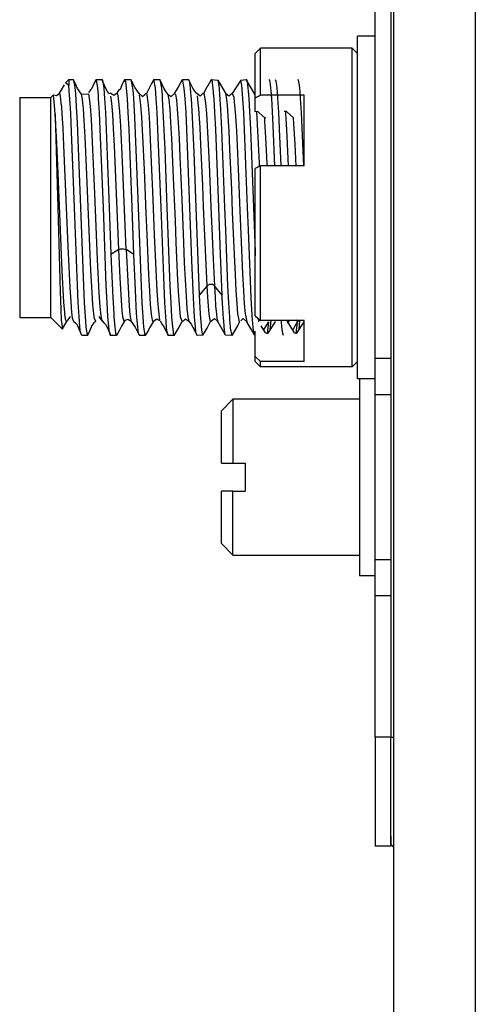
# Model space of a CAD drawing. Units: millimetres. Extents: x 618 to 1482, y 17 to 575.
# Drawn here: x 919 to 928, y 123 to 142 of the extents above; entities that cross this region are included whole.
import ezdxf

# ---------------------------------------------------------------- set-up
doc = ezdxf.new("R2010")
doc.units = ezdxf.units.MM

# ---------------------------------------------------------------- blocks, each defined once
blk = doc.blocks.new('J12__58', base_point=(1222.79, 180.5))
at = {"color": 7, "linetype": 'Continuous'}
for p, q in [((1223.907, 186.677), (1223.988, 186.758)), ((1223.988, 186.615), (1223.907, 186.677)), ((1223.988, 186.758), (1224.099, 186.758)), ((1223.988, 186.758), (1223.988, 186.615)), ((1224.14, 186.686), (1224.099, 186.758)), ((1224.099, 186.758), (1224.131, 186.624)), ((1224.202, 186.54), (1224.14, 186.686)), ((1224.659, 186.758), (1224.594, 186.636)), ((1224.659, 186.758), (1224.639, 186.704)), ((1224.659, 186.758), (1224.804, 186.758)), ((1224.68, 186.706), (1224.659, 186.758)), ((1224.7, 186.552), (1224.68, 186.706)), ((1224.825, 186.704), (1224.804, 186.758)), ((1224.804, 186.758), (1224.825, 186.704)), ((1224.908, 186.523), (1224.825, 186.704)), ((1224.825, 186.704), (1224.845, 186.548)), ((1225.3, 186.636), (1225.365, 186.758)), ((1225.365, 186.758), (1225.344, 186.704)), ((1225.365, 186.758), (1225.51, 186.758)), ((1225.385, 186.706), (1225.365, 186.758)), ((1225.406, 186.552), (1225.385, 186.706)), ((1225.613, 186.555), (1225.51, 186.758)), ((1225.51, 186.758), (1225.551, 186.55)), ((1226.071, 186.758), (1226.016, 186.663)), ((1226.071, 186.758), (1226.216, 186.758)), ((1226.112, 186.552), (1226.071, 186.758)), ((1226.318, 186.552), (1226.216, 186.758)), ((1226.216, 186.758), (1226.257, 186.547)), ((1226.71, 186.645), (1226.776, 186.758)), ((1226.776, 186.758), (1226.921, 186.758)), ((1226.817, 186.552), (1226.776, 186.758)), ((1227.024, 186.552), (1226.921, 186.758)), ((1226.921, 186.758), (1226.942, 186.703)), ((1226.942, 186.703), (1226.946, 186.681)), ((1226.946, 186.681), (1226.962, 186.545)), ((1227.396, 186.614), (1227.482, 186.758)), ((1227.482, 186.758), (1227.637, 186.743)), ((1227.502, 186.706), (1227.482, 186.758)), ((1227.507, 186.681), (1227.502, 186.706)), ((1227.523, 186.552), (1227.507, 186.681)), ((1227.637, 186.743), (1227.749, 186.545)), ((1227.637, 186.743), (1227.647, 186.704)), ((1227.647, 186.704), (1227.654, 186.662)), ((1228.198, 186.743), (1227.989, 186.421)), ((1228.198, 186.743), (1228.332, 186.758)), ((1228.208, 186.706), (1228.198, 186.743)), ((1228.215, 186.663), (1228.208, 186.706)), ((1228.435, 186.578), (1228.332, 186.758)), ((1228.332, 186.758), (1228.346, 186.734)), ((1228.346, 186.734), (1228.352, 186.706)), ((1228.352, 186.706), (1228.363, 186.642)), ((1228.907, 186.734), (1228.893, 186.758)), ((1228.913, 186.706), (1228.907, 186.734)), ((1228.923, 186.642), (1228.913, 186.706)), ((1229.037, 186.758), (1229.054, 186.723)), ((1229.054, 186.723), (1229.071, 186.619)), ((1229.619, 186.706), (1229.598, 186.758)), ((1229.632, 186.619), (1229.619, 186.706)), ((1223.763, 186.424), (1223.89, 186.632)), ((1224.002, 186.473), (1223.988, 186.615)), ((1224.01, 186.377), (1224.002, 186.473)), ((1224.131, 186.624), (1224.145, 186.494)), ((1224.145, 186.494), (1224.152, 186.41)), ((1224.305, 186.401), (1224.202, 186.54)), ((1224.528, 186.514), (1224.473, 186.44)), ((1224.556, 186.537), (1224.528, 186.514)), ((1224.594, 186.636), (1224.556, 186.537)), ((1224.715, 186.377), (1224.7, 186.552)), ((1224.845, 186.548), (1224.866, 186.294)), ((1224.972, 186.413), (1224.908, 186.523)), ((1225.173, 186.424), (1225.223, 186.504)), ((1225.223, 186.504), (1225.261, 186.537)), ((1225.261, 186.537), (1225.3, 186.636)), ((1225.421, 186.378), (1225.406, 186.552)), ((1225.551, 186.55), (1225.563, 186.417)), ((1225.711, 186.415), (1225.613, 186.555)), ((1225.968, 186.562), (1225.888, 186.415)), ((1226.016, 186.663), (1225.968, 186.562)), ((1226.123, 186.417), (1226.112, 186.552)), ((1226.257, 186.547), (1226.271, 186.38)), ((1226.374, 186.458), (1226.318, 186.552)), ((1226.424, 186.393), (1226.374, 186.458)), ((1226.579, 186.421), (1226.673, 186.57)), ((1226.673, 186.57), (1226.71, 186.645)), ((1226.832, 186.38), (1226.817, 186.552)), ((1226.962, 186.545), (1226.979, 186.34)), ((1227.071, 186.472), (1227.024, 186.552)), ((1227.116, 186.423), (1227.071, 186.472)), ((1227.293, 186.423), (1227.379, 186.579)), ((1227.379, 186.579), (1227.396, 186.614)), ((1227.54, 186.34), (1227.523, 186.552)), ((1227.654, 186.662), (1227.668, 186.546)), ((1227.668, 186.546), (1227.671, 186.514)), ((1227.671, 186.514), (1227.705, 186.026)), ((1227.749, 186.545), (1227.829, 186.412)), ((1228.228, 186.552), (1228.215, 186.663)), ((1228.232, 186.514), (1228.228, 186.552)), ((1228.269, 185.957), (1228.232, 186.514)), ((1228.363, 186.642), (1228.373, 186.551)), ((1228.373, 186.551), (1228.379, 186.482)), ((1228.379, 186.482), (1228.394, 186.298)), ((1228.538, 186.404), (1228.435, 186.578)), ((1228.934, 186.552), (1228.923, 186.642)), ((1228.94, 186.482), (1228.934, 186.552)), ((1228.954, 186.299), (1228.94, 186.482)), ((1229.071, 186.619), (1229.078, 186.555)), ((1229.078, 186.555), (1229.088, 186.448)), ((1229.088, 186.448), (1229.099, 186.305)), ((1229.639, 186.552), (1229.632, 186.619)), ((1229.649, 186.448), (1229.639, 186.552)), ((1229.66, 186.299), (1229.649, 186.448)), ((1222.79, 186.321), (1223.552, 186.321)), ((1222.79, 186.321), (1222.79, 180.937)), ((1223.619, 186.389), (1223.552, 186.321)), ((1223.552, 182.797), (1223.552, 186.321)), ((1223.619, 186.389), (1223.687, 186.37)), ((1223.644, 186.122), (1223.619, 186.389)), ((1223.687, 186.37), (1223.763, 186.424)), ((1224.016, 186.285), (1224.01, 186.377)), ((1224.038, 185.925), (1224.016, 186.285)), ((1224.152, 186.41), (1224.173, 186.103)), ((1224.305, 186.401), (1224.48, 186.407)), ((1224.721, 186.299), (1224.715, 186.377)), ((1224.742, 185.957), (1224.721, 186.299)), ((1224.866, 186.294), (1224.887, 185.951)), ((1225, 186.423), (1224.972, 186.413)), ((1225.065, 186.385), (1225, 186.423)), ((1225.094, 186.373), (1225.065, 186.385)), ((1225.173, 186.424), (1225.094, 186.373)), ((1225.427, 186.299), (1225.421, 186.378)), ((1225.447, 185.957), (1225.427, 186.299)), ((1225.563, 186.417), (1225.571, 186.297)), ((1225.571, 186.297), (1225.598, 185.841)), ((1225.711, 186.415), (1225.79, 186.342)), ((1225.79, 186.342), (1225.847, 186.391)), ((1225.847, 186.391), (1225.866, 186.407)), ((1225.888, 186.415), (1225.866, 186.407)), ((1226.132, 186.299), (1226.123, 186.417)), ((1226.153, 185.957), (1226.132, 186.299)), ((1226.271, 186.38), (1226.277, 186.294)), ((1226.277, 186.294), (1226.303, 185.841)), ((1226.424, 186.393), (1226.496, 186.345)), ((1226.496, 186.345), (1226.579, 186.421)), ((1226.838, 186.299), (1226.832, 186.38)), ((1226.858, 185.957), (1226.838, 186.299)), ((1226.979, 186.34), (1226.983, 186.293)), ((1226.983, 186.293), (1227.009, 185.841)), ((1227.201, 186.349), (1227.116, 186.423)), ((1227.255, 186.401), (1227.201, 186.349)), ((1227.293, 186.423), (1227.255, 186.401)), ((1227.543, 186.299), (1227.54, 186.34)), ((1227.564, 185.957), (1227.543, 186.299)), ((1227.907, 186.355), (1227.829, 186.412)), ((1227.989, 186.421), (1227.907, 186.355)), ((1228.394, 186.298), (1228.413, 185.974)), ((1228.974, 185.974), (1228.954, 186.299)), ((1229.099, 186.305), (1229.119, 185.965)), ((1229.681, 185.957), (1229.66, 186.299)), ((1223.655, 185.911), (1223.644, 186.122)), ((1224.173, 186.103), (1224.194, 185.7)), ((1224.762, 185.542), (1224.742, 185.957)), ((1224.887, 185.951), (1224.907, 185.534)), ((1225.468, 185.542), (1225.447, 185.957)), ((1226.173, 185.542), (1226.153, 185.957)), ((1226.879, 185.542), (1226.858, 185.957)), ((1227.584, 185.542), (1227.564, 185.957)), ((1227.705, 186.026), (1227.729, 185.534)), ((1228.299, 185.324), (1228.269, 185.957)), ((1228.413, 185.974), (1228.434, 185.542)), ((1228.991, 185.637), (1228.974, 185.974)), ((1229.119, 185.965), (1229.14, 185.551)), ((1229.699, 185.575), (1229.681, 185.957)), ((1223.655, 185.911), (1223.656, 185.891)), ((1223.656, 185.891), (1223.686, 185.035)), ((1224.059, 185.482), (1224.038, 185.925)), ((1225.598, 185.841), (1225.649, 184.641)), ((1226.303, 185.841), (1226.338, 185.058)), ((1227.009, 185.841), (1227.047, 184.986)), ((1224.131, 183.629), (1224.059, 185.482)), ((1224.194, 185.7), (1224.275, 183.629)), ((1224.836, 183.629), (1224.762, 185.542)), ((1224.907, 185.534), (1224.98, 183.629)), ((1225.542, 183.629), (1225.468, 185.542)), ((1226.247, 183.629), (1226.173, 185.542)), ((1226.953, 183.629), (1226.879, 185.542)), ((1227.658, 183.629), (1227.584, 185.542)), ((1227.729, 185.534), (1227.802, 183.629)), ((1228.434, 185.542), (1228.508, 183.629)), ((1229.032, 184.64), (1228.991, 185.637)), ((1229.14, 185.551), (1229.177, 184.649)), ((1229.738, 184.64), (1229.699, 185.575)), ((1228.364, 183.629), (1228.299, 185.324)), ((1223.686, 185.035), (1223.723, 183.629)), ((1226.338, 185.058), (1226.392, 183.629)), ((1227.047, 184.986), (1227.097, 183.629)), ((1225.649, 184.641), (1225.686, 183.629)), ((1223.723, 183.629), (1223.778, 181.572)), ((1224.204, 181.724), (1224.131, 183.629)), ((1224.275, 183.629), (1224.349, 181.716)), ((1224.909, 181.724), (1224.836, 183.629)), ((1224.98, 183.629), (1225.023, 182.477)), ((1225.584, 182.477), (1225.542, 183.629)), ((1225.686, 183.629), (1225.76, 181.705)), ((1226.32, 181.724), (1226.247, 183.629)), ((1226.392, 183.629), (1226.465, 181.716)), ((1227.001, 182.329), (1226.953, 183.629)), ((1227.097, 183.629), (1227.181, 181.487)), ((1227.7, 182.477), (1227.658, 183.629)), ((1227.802, 183.629), (1227.823, 183.076)), ((1228.384, 183.073), (1228.364, 183.629)), ((1228.508, 183.629), (1228.548, 182.543)), ((1227.823, 183.076), (1227.877, 181.71)), ((1228.451, 181.43), (1228.384, 183.073)), ((1223.552, 180.937), (1223.552, 182.797)), ((1225.023, 182.477), (1225.069, 181.416)), ((1225.62, 181.607), (1225.584, 182.477)), ((1227.743, 181.487), (1227.7, 182.477)), ((1228.548, 182.543), (1228.552, 182.445)), ((1227.041, 181.417), (1227.001, 182.329)), ((1224.224, 181.307), (1224.204, 181.724)), ((1224.349, 181.716), (1224.369, 181.301)), ((1224.93, 181.307), (1224.909, 181.724)), ((1225.76, 181.705), (1225.781, 181.292)), ((1226.341, 181.307), (1226.32, 181.724)), ((1226.465, 181.716), (1226.486, 181.301)), ((1227.877, 181.71), (1227.897, 181.297)), ((1223.778, 181.572), (1223.795, 181.134)), ((1225.069, 181.416), (1225.09, 181.034)), ((1225.651, 181.034), (1225.62, 181.607)), ((1227.068, 180.949), (1227.041, 181.417)), ((1227.181, 181.487), (1227.199, 181.171)), ((1227.746, 181.417), (1227.743, 181.487)), ((1227.76, 181.17), (1227.746, 181.417)), ((1228.468, 181.122), (1228.451, 181.43)), ((1223.795, 181.134), (1223.808, 180.877)), ((1224.245, 180.964), (1224.224, 181.307)), ((1224.369, 181.301), (1224.39, 180.959)), ((1224.95, 180.964), (1224.93, 181.307)), ((1225.781, 181.292), (1225.801, 180.952)), ((1226.361, 180.964), (1226.341, 181.307)), ((1226.486, 181.301), (1226.507, 180.949)), ((1227.199, 181.171), (1227.216, 180.909)), ((1227.776, 180.909), (1227.76, 181.17)), ((1227.897, 181.297), (1227.918, 180.956)), ((1222.79, 180.937), (1223.552, 180.937)), ((1223.834, 180.654), (1223.552, 180.937)), ((1224.026, 180.965), (1223.955, 180.854)), ((1224.265, 180.71), (1224.245, 180.964)), ((1224.39, 180.959), (1224.41, 180.706)), ((1224.805, 180.858), (1224.732, 180.965)), ((1224.971, 180.71), (1224.95, 180.964)), ((1225.09, 181.034), (1225.096, 180.954)), ((1225.096, 180.954), (1225.116, 180.705)), ((1225.437, 180.889), (1225.365, 180.862)), ((1225.52, 180.838), (1225.437, 180.889)), ((1225.657, 180.951), (1225.651, 181.034)), ((1225.677, 180.703), (1225.657, 180.951)), ((1225.801, 180.952), (1225.822, 180.703)), ((1226.143, 180.898), (1226.123, 180.885)), ((1226.172, 180.883), (1226.143, 180.898)), ((1226.382, 180.71), (1226.361, 180.964)), ((1226.507, 180.949), (1226.527, 180.706)), ((1226.812, 180.874), (1226.849, 180.905)), ((1226.849, 180.905), (1226.925, 180.849)), ((1227.088, 180.71), (1227.068, 180.949)), ((1227.216, 180.909), (1227.219, 180.863)), ((1227.459, 180.838), (1227.554, 180.91)), ((1227.554, 180.91), (1227.635, 180.839)), ((1227.78, 180.866), (1227.776, 180.909)), ((1227.918, 180.956), (1227.924, 180.87)), ((1228.201, 180.857), (1228.259, 180.914)), ((1228.259, 180.914), (1228.344, 180.835)), ((1228.485, 180.87), (1228.468, 181.122)), ((1228.626, 180.914), (1228.632, 180.833)), ((1223.808, 180.877), (1223.812, 180.821)), ((1223.812, 180.821), (1223.834, 180.654)), ((1223.834, 180.654), (1223.864, 180.7)), ((1223.864, 180.7), (1223.955, 180.854)), ((1224.164, 180.795), (1224.112, 180.835)), ((1224.203, 180.75), (1224.164, 180.795)), ((1224.286, 180.554), (1224.203, 180.75)), ((1224.281, 180.58), (1224.265, 180.71)), ((1224.41, 180.706), (1224.431, 180.552)), ((1224.555, 180.742), (1224.496, 180.607)), ((1224.605, 180.808), (1224.555, 180.742)), ((1224.653, 180.843), (1224.605, 180.808)), ((1224.805, 180.858), (1224.854, 180.797)), ((1224.854, 180.797), (1224.909, 180.75)), ((1224.909, 180.75), (1224.991, 180.554)), ((1224.987, 180.581), (1224.971, 180.71)), ((1225.116, 180.705), (1225.124, 180.634)), ((1225.26, 180.694), (1225.229, 180.631)), ((1225.279, 180.726), (1225.26, 180.694)), ((1225.365, 180.862), (1225.279, 180.726)), ((1225.52, 180.838), (1225.615, 180.698)), ((1225.615, 180.698), (1225.652, 180.622)), ((1225.685, 180.633), (1225.677, 180.703)), ((1225.822, 180.703), (1225.832, 180.612)), ((1225.966, 180.687), (1225.945, 180.644)), ((1225.985, 180.713), (1225.966, 180.687)), ((1226.058, 180.835), (1225.985, 180.713)), ((1226.123, 180.885), (1226.058, 180.835)), ((1226.223, 180.854), (1226.172, 180.883)), ((1226.223, 180.854), (1226.274, 180.769)), ((1226.274, 180.769), (1226.32, 180.703)), ((1226.32, 180.703), (1226.423, 180.5)), ((1226.393, 180.611), (1226.382, 180.71)), ((1226.527, 180.706), (1226.541, 180.591)), ((1226.568, 180.5), (1226.665, 180.664)), ((1226.665, 180.664), (1226.767, 180.838)), ((1226.767, 180.838), (1226.812, 180.874)), ((1226.925, 180.849), (1226.985, 180.774)), ((1226.985, 180.774), (1227.026, 180.705)), ((1227.026, 180.705), (1227.129, 180.5)), ((1227.102, 180.591), (1227.088, 180.71)), ((1227.219, 180.863), (1227.232, 180.707)), ((1227.232, 180.707), (1227.249, 180.573)), ((1227.354, 180.635), (1227.376, 180.676)), ((1227.376, 180.676), (1227.459, 180.838)), ((1227.712, 180.707), (1227.635, 180.839)), ((1227.827, 180.507), (1227.712, 180.707)), ((1227.793, 180.708), (1227.78, 180.866)), ((1227.81, 180.573), (1227.793, 180.708)), ((1227.924, 180.87), (1227.938, 180.706)), ((1227.938, 180.706), (1227.941, 180.68)), ((1227.941, 180.68), (1227.979, 180.5)), ((1228.123, 180.747), (1227.979, 180.5)), ((1228.166, 180.835), (1228.123, 180.747)), ((1228.437, 180.677), (1228.344, 180.835)), ((1228.453, 180.65), (1228.437, 180.677)), ((1228.536, 180.503), (1228.453, 180.65)), ((1228.499, 180.71), (1228.485, 180.87)), ((1228.502, 180.68), (1228.499, 180.71)), ((1228.536, 180.503), (1228.502, 180.68)), ((1228.762, 180.636), (1228.787, 180.681)), ((1228.787, 180.681), (1228.832, 180.758)), ((1228.832, 180.758), (1228.875, 180.833)), ((1229.035, 180.871), (1229.041, 180.85)), ((1229.193, 180.833), (1229.191, 180.865)), ((1229.204, 180.71), (1229.193, 180.833)), ((1229.21, 180.654), (1229.204, 180.71)), ((1229.227, 180.543), (1229.21, 180.654)), ((1229.336, 180.865), (1229.341, 180.798)), ((1229.487, 180.667), (1229.468, 180.634)), ((1229.588, 180.838), (1229.487, 180.667)), ((1229.588, 180.838), (1229.621, 180.865)), ((1224.286, 180.554), (1224.281, 180.58)), ((1224.306, 180.5), (1224.286, 180.554)), ((1224.306, 180.5), (1224.286, 180.554)), ((1224.452, 180.5), (1224.306, 180.5)), ((1224.431, 180.552), (1224.438, 180.524)), ((1224.438, 180.524), (1224.452, 180.5)), ((1224.496, 180.607), (1224.452, 180.5)), ((1224.452, 180.5), (1224.472, 180.554)), ((1224.991, 180.554), (1224.987, 180.581)), ((1224.991, 180.554), (1225.012, 180.5)), ((1225.012, 180.5), (1224.991, 180.554)), ((1225.157, 180.5), (1225.012, 180.5)), ((1225.124, 180.634), (1225.137, 180.552)), ((1225.137, 180.552), (1225.157, 180.5)), ((1225.229, 180.631), (1225.157, 180.5)), ((1225.652, 180.622), (1225.718, 180.5)), ((1225.698, 180.55), (1225.685, 180.633)), ((1225.718, 180.5), (1225.698, 180.55)), ((1225.862, 180.5), (1225.718, 180.5)), ((1225.832, 180.612), (1225.842, 180.551)), ((1225.842, 180.551), (1225.862, 180.5)), ((1225.945, 180.644), (1225.862, 180.5)), ((1226.403, 180.554), (1226.393, 180.611)), ((1226.423, 180.5), (1226.403, 180.554)), ((1226.568, 180.5), (1226.423, 180.5)), ((1226.541, 180.591), (1226.548, 180.552)), ((1226.548, 180.552), (1226.568, 180.5)), ((1227.108, 180.554), (1227.102, 180.591)), ((1227.129, 180.5), (1227.108, 180.554)), ((1227.266, 180.507), (1227.129, 180.5)), ((1227.249, 180.573), (1227.256, 180.539)), ((1227.256, 180.539), (1227.266, 180.507)), ((1227.266, 180.507), (1227.354, 180.635)), ((1227.816, 180.541), (1227.81, 180.573)), ((1227.827, 180.507), (1227.816, 180.541)), ((1227.979, 180.5), (1227.827, 180.507)), ((1229.244, 180.501), (1229.227, 180.543))]:
    blk.add_line(p, q, dxfattribs=at)
at = {"color": 124, "linetype": 'Continuous'}
for p, q in [((1223.786, 186.356), (1223.763, 186.424)), ((1223.808, 186.186), (1223.786, 186.356)), ((1223.818, 186.084), (1223.808, 186.186)), ((1224.327, 186.281), (1224.305, 186.401)), ((1224.337, 186.189), (1224.327, 186.281)), ((1224.345, 186.112), (1224.337, 186.189)), ((1224.501, 186.294), (1224.48, 186.407)), ((1224.521, 186.112), (1224.501, 186.294)), ((1225.044, 186.181), (1225.022, 186.352)), ((1225.195, 186.371), (1225.173, 186.424)), ((1225.216, 186.219), (1225.195, 186.371)), ((1225.238, 185.967), (1225.216, 186.219)), ((1225.732, 186.325), (1225.721, 186.384)), ((1225.754, 186.131), (1225.732, 186.325)), ((1225.888, 186.415), (1225.898, 186.384)), ((1225.898, 186.384), (1225.909, 186.325)), ((1225.909, 186.325), (1225.931, 186.131)), ((1226.446, 186.263), (1226.424, 186.393)), ((1226.467, 186.034), (1226.446, 186.263)), ((1226.579, 186.421), (1226.601, 186.393)), ((1226.601, 186.393), (1226.623, 186.263)), ((1226.623, 186.263), (1226.644, 186.034)), ((1227.159, 186.193), (1227.138, 186.357)), ((1227.171, 186.051), (1227.159, 186.193)), ((1227.293, 186.423), (1227.336, 186.193)), ((1227.336, 186.193), (1227.358, 185.929)), ((1227.848, 186.327), (1227.829, 186.412)), ((1227.863, 186.206), (1227.848, 186.327)), ((1227.87, 186.135), (1227.863, 186.206)), ((1227.989, 186.421), (1228.025, 186.327)), ((1228.025, 186.327), (1228.04, 186.206)), ((1228.04, 186.206), (1228.047, 186.135)), ((1228.554, 186.321), (1228.538, 186.404)), ((1223.83, 185.921), (1223.818, 186.084)), ((1224.349, 186.061), (1224.345, 186.112)), ((1224.37, 185.75), (1224.349, 186.061)), ((1224.545, 185.784), (1224.521, 186.112)), ((1225.052, 186.09), (1225.044, 186.181)), ((1225.066, 185.912), (1225.052, 186.09)), ((1225.26, 185.627), (1225.238, 185.967)), ((1225.775, 185.841), (1225.754, 186.131)), ((1225.931, 186.131), (1225.953, 185.841)), ((1226.489, 185.712), (1226.467, 186.034)), ((1226.644, 186.034), (1226.666, 185.712)), ((1227.181, 185.929), (1227.171, 186.051)), ((1227.891, 185.862), (1227.87, 186.135)), ((1228.047, 186.135), (1228.068, 185.862)), ((1228.648, 184.879), (1228.588, 185.978)), ((1229.297, 185.939), (1229.293, 185.985)), ((1223.687, 185.359), (1223.655, 185.911)), ((1223.852, 185.573), (1223.83, 185.921)), ((1224.392, 185.36), (1224.37, 185.75)), ((1224.575, 185.227), (1224.545, 185.784)), ((1225.087, 185.558), (1225.066, 185.912)), ((1225.818, 185.045), (1225.775, 185.841)), ((1225.953, 185.841), (1225.974, 185.479)), ((1226.511, 185.318), (1226.489, 185.712)), ((1226.666, 185.712), (1226.688, 185.318)), ((1227.202, 185.578), (1227.181, 185.929)), ((1227.358, 185.929), (1227.401, 185.17)), ((1227.913, 185.496), (1227.891, 185.862)), ((1228.068, 185.862), (1228.09, 185.496)), ((1228.775, 185.837), (1228.782, 185.733)), ((1228.782, 185.733), (1228.803, 185.34)), ((1229.313, 185.676), (1229.297, 185.939)), ((1229.481, 185.823), (1229.491, 185.676)), ((1223.873, 185.148), (1223.852, 185.573)), ((1225.109, 185.135), (1225.087, 185.558)), ((1225.303, 184.748), (1225.26, 185.627)), ((1225.974, 185.479), (1226.017, 184.55)), ((1227.224, 185.17), (1227.202, 185.578)), ((1227.934, 185.056), (1227.913, 185.496)), ((1228.09, 185.496), (1228.107, 185.143)), ((1229.33, 185.368), (1229.313, 185.676)), ((1229.491, 185.676), (1229.517, 185.182)), ((1223.719, 184.664), (1223.687, 185.359)), ((1224.435, 184.426), (1224.392, 185.36)), ((1224.63, 183.975), (1224.575, 185.227)), ((1226.554, 184.357), (1226.511, 185.318)), ((1226.688, 185.318), (1226.709, 184.867)), ((1228.803, 185.34), (1228.833, 184.709)), ((1229.364, 184.643), (1229.33, 185.368)), ((1223.977, 182.686), (1223.873, 185.148)), ((1225.215, 182.6), (1225.109, 185.135)), ((1225.84, 184.55), (1225.818, 185.045)), ((1227.267, 184.169), (1227.224, 185.17)), ((1227.401, 185.17), (1227.422, 184.691)), ((1227.977, 184.058), (1227.934, 185.056)), ((1228.107, 185.143), (1228.133, 184.577)), ((1229.517, 185.182), (1229.541, 184.643)), ((1225.391, 182.6), (1225.303, 184.748)), ((1226.709, 184.867), (1226.753, 183.824)), ((1228.656, 184.709), (1228.648, 184.879)), ((1223.828, 182.083), (1223.719, 184.664)), ((1225.883, 183.497), (1225.84, 184.55)), ((1226.017, 184.55), (1226.039, 184.026)), ((1227.422, 184.691), (1227.466, 183.642)), ((1228.133, 184.577), (1228.175, 183.55)), ((1228.659, 184.636), (1228.656, 184.709)), ((1228.833, 184.709), (1228.835, 184.648)), ((1224.532, 182.097), (1224.435, 184.426)), ((1226.597, 183.303), (1226.554, 184.357)), ((1226.039, 184.026), (1226.082, 182.958)), ((1227.289, 183.642), (1227.267, 184.169)), ((1227.999, 183.513), (1227.977, 184.058)), ((1224.696, 182.358), (1224.63, 183.975)), ((1226.753, 183.824), (1226.796, 182.772)), ((1227.31, 183.115), (1227.289, 183.642)), ((1227.466, 183.642), (1227.487, 183.115)), ((1228.175, 183.55), (1228.198, 182.98)), ((1225.905, 182.957), (1225.883, 183.497)), ((1226.619, 182.772), (1226.597, 183.303)), ((1228.042, 182.478), (1227.999, 183.513)), ((1227.374, 181.716), (1227.31, 183.115)), ((1227.487, 183.115), (1227.519, 182.364)), ((1225.948, 181.994), (1225.905, 182.957)), ((1226.082, 182.958), (1226.104, 182.447)), ((1228.198, 182.98), (1228.241, 182.006)), ((1224.025, 181.674), (1223.977, 182.686)), ((1225.215, 182.6), (1225.023, 182.477)), ((1225.215, 182.6), (1225.258, 182.615)), ((1225.247, 181.912), (1225.215, 182.6)), ((1225.258, 182.615), (1225.33, 182.618)), ((1225.33, 182.618), (1225.391, 182.6)), ((1225.584, 182.477), (1225.391, 182.6)), ((1225.391, 182.6), (1225.456, 181.362)), ((1226.662, 181.84), (1226.619, 182.772)), ((1226.796, 182.772), (1226.817, 182.273)), ((1224.738, 181.538), (1224.696, 182.358)), ((1226.104, 182.447), (1226.147, 181.587)), ((1227.519, 182.364), (1227.551, 181.716)), ((1228.065, 181.984), (1228.042, 182.478)), ((1224.562, 181.538), (1224.532, 182.097)), ((1226.817, 182.273), (1226.86, 181.46)), ((1223.871, 181.317), (1223.828, 182.083)), ((1225.279, 181.362), (1225.247, 181.912)), ((1225.97, 181.586), (1225.948, 181.994)), ((1228.086, 181.597), (1228.065, 181.984)), ((1228.241, 182.006), (1228.263, 181.597)), ((1224.047, 181.325), (1224.025, 181.674)), ((1226.683, 181.46), (1226.662, 181.84)), ((1227.374, 181.716), (1227.181, 181.487)), ((1227.436, 181.749), (1227.374, 181.716)), ((1227.391, 181.432), (1227.374, 181.716)), ((1227.507, 181.744), (1227.436, 181.749)), ((1227.551, 181.716), (1227.507, 181.744)), ((1227.743, 181.487), (1227.551, 181.716)), ((1227.551, 181.716), (1227.568, 181.432)), ((1224.581, 181.256), (1224.562, 181.538)), ((1224.761, 181.206), (1224.738, 181.538)), ((1225.992, 181.256), (1225.97, 181.586)), ((1226.147, 181.587), (1226.169, 181.256)), ((1226.705, 181.158), (1226.683, 181.46)), ((1226.86, 181.46), (1226.882, 181.158)), ((1227.406, 181.22), (1227.391, 181.432)), ((1227.568, 181.432), (1227.583, 181.22)), ((1228.107, 181.274), (1228.086, 181.597)), ((1228.263, 181.597), (1228.284, 181.274)), ((1223.893, 181.059), (1223.871, 181.317)), ((1224.068, 181.069), (1224.047, 181.325)), ((1224.588, 181.174), (1224.581, 181.256)), ((1224.609, 180.962), (1224.588, 181.174)), ((1224.783, 180.983), (1224.761, 181.206)), ((1225.3, 181.094), (1225.279, 181.362)), ((1225.456, 181.362), (1225.477, 181.094)), ((1226.013, 181.022), (1225.992, 181.256)), ((1226.169, 181.256), (1226.19, 181.022)), ((1226.727, 180.956), (1226.705, 181.158)), ((1226.882, 181.158), (1226.904, 180.956)), ((1227.424, 181.019), (1227.406, 181.22)), ((1227.583, 181.22), (1227.601, 181.019)), ((1228.129, 181.028), (1228.107, 181.274)), ((1228.284, 181.274), (1228.306, 181.028)), ((1223.898, 181.007), (1223.893, 181.059)), ((1223.909, 180.926), (1223.898, 181.007)), ((1223.914, 180.896), (1223.909, 180.926)), ((1223.936, 180.834), (1223.914, 180.896)), ((1224.085, 180.926), (1224.068, 181.069)), ((1224.112, 180.835), (1224.085, 180.926)), ((1224.617, 180.915), (1224.609, 180.962)), ((1224.653, 180.843), (1224.617, 180.915)), ((1224.805, 180.858), (1224.783, 180.983)), ((1225.321, 180.917), (1225.3, 181.094)), ((1225.35, 180.834), (1225.321, 180.917)), ((1225.477, 181.094), (1225.493, 180.952)), ((1225.493, 180.952), (1225.498, 180.917)), ((1225.498, 180.917), (1225.52, 180.838)), ((1226.035, 180.877), (1226.013, 181.022)), ((1226.19, 181.022), (1226.212, 180.877)), ((1226.767, 180.838), (1226.727, 180.956)), ((1226.904, 180.956), (1226.925, 180.849)), ((1227.438, 180.92), (1227.424, 181.019)), ((1227.459, 180.838), (1227.438, 180.92)), ((1227.601, 181.019), (1227.615, 180.92)), ((1227.615, 180.92), (1227.635, 180.839)), ((1228.133, 180.995), (1228.129, 181.028)), ((1228.166, 180.835), (1228.133, 180.995)), ((1228.306, 181.028), (1228.31, 180.995)), ((1228.31, 180.995), (1228.344, 180.835)), ((1224.826, 180.838), (1224.805, 180.858)), ((1226.058, 180.835), (1226.035, 180.877)), ((1229.035, 180.871), (1229.041, 180.85)), ((1229.383, 180.865), (1229.341, 180.798)), ((1229.588, 180.838), (1229.563, 180.878))]:
    blk.add_line(p, q, dxfattribs=at)
blk = doc.blocks.new('PARTS__59', base_point=(1222.79, 180.5))
blk.add_blockref('J12__58', (1222.79, 180.5))
blk = doc.blocks.new('130020b_pcb__60', base_point=(1222.79, 180.5))
blk.add_blockref('PARTS__59', (1222.79, 180.5))
blk = doc.blocks.new('CCA_Daughterboard_X410__61', base_point=(1222.79, 180.5))
blk.add_blockref('130020b_pcb__60', (1222.79, 180.5))
blk = doc.blocks.new('FrontCover_ZBX_X410_132558B-01__62', base_point=(1231.484, 167.985))
at = {"color": 7, "linetype": 'Continuous'}
for p, q in [((1231.865, 261.353), (1231.865, 170.675)), ((1231.484, 179.385), (1231.484, 179.409)), ((1231.484, 179.336), (1231.484, 179.385)), ((1231.484, 179.31), (1231.484, 179.336)), ((1231.484, 179.269), (1231.484, 179.31)), ((1231.484, 179.228), (1231.484, 179.269)), ((1231.484, 179.207), (1231.484, 179.228)), ((1231.484, 179.124), (1231.484, 179.207)), ((1231.484, 179.076), (1231.484, 179.124)), ((1231.484, 179.045), (1231.484, 179.076)), ((1231.484, 178.919), (1231.484, 179.045)), ((1231.484, 178.867), (1231.484, 178.919)), ((1231.484, 178.739), (1231.484, 178.867)), ((1231.484, 178.704), (1231.484, 178.739)), ((1231.484, 178.626), (1231.484, 178.704)), ((1231.484, 178.537), (1231.484, 178.626)), ((1231.484, 178.469), (1231.484, 178.537)), ((1231.484, 178.379), (1231.484, 178.469)), ((1231.484, 178.317), (1231.484, 178.379)), ((1231.484, 178.203), (1231.484, 178.317)), ((1231.484, 178.115), (1231.484, 178.203)), ((1231.484, 178.08), (1231.484, 178.115)), ((1231.484, 177.875), (1231.484, 178.08)), ((1231.484, 177.83), (1231.484, 177.875)), ((1231.484, 177.57), (1231.484, 177.83)), ((1231.484, 177.544), (1231.484, 177.57)), ((1231.484, 177.456), (1231.484, 177.544)), ((1231.484, 177.303), (1231.484, 177.456)), ((1231.484, 177.242), (1231.484, 177.303)), ((1231.484, 177.133), (1231.484, 177.242)), ((1231.484, 177.033), (1231.484, 177.133)), ((1231.484, 176.933), (1231.484, 177.033)), ((1231.484, 176.824), (1231.484, 176.933)), ((1231.484, 176.763), (1231.484, 176.824)), ((1231.484, 176.61), (1231.484, 176.763)), ((1231.484, 176.522), (1231.484, 176.61)), ((1231.484, 176.496), (1231.484, 176.522)), ((1231.484, 176.236), (1231.484, 176.496)), ((1231.484, 176.191), (1231.484, 176.236)), ((1231.484, 175.986), (1231.484, 176.191)), ((1231.484, 175.951), (1231.484, 175.986)), ((1231.484, 175.862), (1231.484, 175.951)), ((1231.484, 175.749), (1231.484, 175.862)), ((1231.484, 175.687), (1231.484, 175.749)), ((1231.484, 175.597), (1231.484, 175.687)), ((1231.484, 175.528), (1231.484, 175.597)), ((1231.484, 175.44), (1231.484, 175.528)), ((1231.484, 175.362), (1231.484, 175.44)), ((1231.484, 175.327), (1231.484, 175.362)), ((1231.484, 175.198), (1231.484, 175.327)), ((1231.484, 175.146), (1231.484, 175.198)), ((1231.484, 175.021), (1231.484, 175.146)), ((1231.484, 174.98), (1231.484, 175.021)), ((1231.484, 174.942), (1231.484, 174.98)), ((1231.484, 174.859), (1231.484, 174.942)), ((1231.484, 174.838), (1231.484, 174.859)), ((1231.484, 174.797), (1231.484, 174.838)), ((1231.484, 174.755), (1231.484, 174.797)), ((1231.484, 174.73), (1231.484, 174.755)), ((1231.484, 174.699), (1231.484, 174.73)), ((1231.484, 174.657), (1231.484, 174.699)), ((1231.865, 168.271), (1231.865, 170.675)), ((1231.865, 168.151), (1231.865, 168.271)), ((1231.865, 168.054), (1231.865, 168.151)), ((1231.934, 167.985), (1231.865, 168.054))]:
    blk.add_line(p, q, dxfattribs=at)
at = {"color": 124, "linetype": 'Continuous'}
blk.add_line((1231.865, 170.675), (1231.934, 170.675), dxfattribs=at)
blk = doc.blocks.new('JACKSOCKET_ROUND_348L_187539_PRT_1_1__64', base_point=(1227.725, 174.62))
at = {"color": 7, "linetype": 'Continuous'}
for p, q in [((1231.103, 179.446), (1231.484, 179.446)), ((1231.103, 179.446), (1231.103, 174.709)), ((1231.484, 179.425), (1231.484, 179.446)), ((1231.484, 179.356), (1231.484, 179.425)), ((1231.484, 179.336), (1231.484, 179.356)), ((1231.484, 179.269), (1231.484, 179.336)), ((1231.484, 179.228), (1231.484, 179.269)), ((1231.484, 179.124), (1231.484, 179.228)), ((1231.484, 179.095), (1231.484, 179.124)), ((1231.484, 179.045), (1231.484, 179.095)), ((1231.484, 178.905), (1231.484, 179.045)), ((1228.004, 178.938), (1227.725, 178.658)), ((1231.103, 178.938), (1228.004, 178.938)), ((1228.004, 178.938), (1228.004, 177.376)), ((1231.484, 178.867), (1231.484, 178.905)), ((1231.484, 178.704), (1231.484, 178.867)), ((1227.725, 177.376), (1227.725, 178.658)), ((1231.484, 178.68), (1231.484, 178.704)), ((1231.484, 178.626), (1231.484, 178.68)), ((1231.484, 178.469), (1231.484, 178.626)), ((1231.484, 178.424), (1231.484, 178.469)), ((1231.484, 178.379), (1231.484, 178.424)), ((1231.484, 178.203), (1231.484, 178.379)), ((1231.484, 178.143), (1231.484, 178.203)), ((1231.484, 178.115), (1231.484, 178.143)), ((1231.484, 177.875), (1231.484, 178.115)), ((1231.484, 177.841), (1231.484, 177.875)), ((1231.484, 177.544), (1231.484, 177.841)), ((1231.484, 177.524), (1231.484, 177.544)), ((1231.484, 177.456), (1231.484, 177.524)), ((1227.725, 177.376), (1228.004, 177.376)), ((1228.004, 177.376), (1228.309, 177.376)), ((1228.309, 177.376), (1228.309, 176.69)), ((1231.484, 177.242), (1231.484, 177.456)), ((1231.484, 177.198), (1231.484, 177.242)), ((1231.484, 177.133), (1231.484, 177.198)), ((1231.484, 176.933), (1231.484, 177.133)), ((1231.484, 176.868), (1231.484, 176.933)), ((1231.484, 176.824), (1231.484, 176.868)), ((1231.484, 176.61), (1231.484, 176.824)), ((1227.725, 175.407), (1227.725, 176.69)), ((1228.004, 176.69), (1227.725, 176.69)), ((1228.004, 175.128), (1228.004, 176.69)), ((1228.004, 176.69), (1228.309, 176.69)), ((1231.484, 176.542), (1231.484, 176.61)), ((1231.484, 176.522), (1231.484, 176.542)), ((1231.484, 176.225), (1231.484, 176.522)), ((1231.484, 176.191), (1231.484, 176.225)), ((1231.484, 175.951), (1231.484, 176.191)), ((1231.484, 175.923), (1231.484, 175.951)), ((1231.484, 175.862), (1231.484, 175.923)), ((1231.484, 175.687), (1231.484, 175.862)), ((1231.484, 175.641), (1231.484, 175.687)), ((1231.484, 175.597), (1231.484, 175.641)), ((1231.484, 175.44), (1231.484, 175.597)), ((1228.004, 175.128), (1227.725, 175.407)), ((1231.484, 175.386), (1231.484, 175.44)), ((1231.484, 175.362), (1231.484, 175.386)), ((1231.484, 175.198), (1231.484, 175.362)), ((1228.004, 175.128), (1231.103, 175.128)), ((1231.484, 175.161), (1231.484, 175.198)), ((1231.484, 175.021), (1231.484, 175.161)), ((1231.484, 174.971), (1231.484, 175.021)), ((1231.484, 174.942), (1231.484, 174.971)), ((1231.484, 174.82), (1231.484, 174.942)), ((1231.103, 174.709), (1231.103, 174.62)), ((1231.484, 174.797), (1231.484, 174.82)), ((1231.484, 174.73), (1231.484, 174.797)), ((1231.484, 174.699), (1231.484, 174.73)), ((1231.484, 174.641), (1231.484, 174.699)), ((1231.484, 174.62), (1231.484, 174.641)), ((1231.484, 174.62), (1231.103, 174.62))]:
    blk.add_line(p, q, dxfattribs=at)
blk = doc.blocks.new('Assy_FrontPanel_ZBX_X410__65', base_point=(1227.725, 167.985))
for name, p in [('FrontCover_ZBX_X410_132558B-01__62', (1231.484, 167.985)), ('JACKSOCKET_ROUND_348L_187539_PRT_1_1__64', (1227.725, 174.62))]:
    blk.add_blockref(name, p)
blk = doc.blocks.new('Assy_ZBX_DaughterBoard_X410_1__66', base_point=(1222.79, 167.985))
for name, p in [('Assy_FrontPanel_ZBX_X410__65', (1227.725, 167.985)), ('CCA_Daughterboard_X410__61', (1222.79, 180.5))]:
    blk.add_blockref(name, p)
blk = doc.blocks.new('10_Assy_DaughterBoards_ZBX_X410__79', base_point=(1222.79, 62.067))
blk.add_blockref('Assy_ZBX_DaughterBoard_X410_1__66', (1222.79, 167.985))
blk = doc.blocks.new('FrontPanel_X410__82', base_point=(1231.934, 51.93))
at = {"color": 7, "linetype": 'Continuous'}
blk.add_line((1231.934, 272.18), (1231.934, 53.93), dxfattribs=at)
at = {"color": 124, "linetype": 'Continuous'}
blk.add_line((1233.934, 272.18), (1233.934, 53.93), dxfattribs=at)
blk = doc.blocks.new('Assy_FrontPanel_X410_132551A-01__83', base_point=(1231.934, 51.93))
blk.add_blockref('FrontPanel_X410__82', (1231.934, 51.93))
blk = doc.blocks.new('01_Assy_FrontPanel_X410__86', base_point=(1231.834, 51.93))
blk.add_blockref('Assy_FrontPanel_X410_132551A-01__83', (1231.934, 51.93))
blk = doc.blocks.new('02_Assy_ChassisShell_X410__87', base_point=(1231.834, 51.93))
blk.add_blockref('01_Assy_FrontPanel_X410__86', (1231.834, 51.93))
blk = doc.blocks.new('Overlay_ZBX_X410_132563A-01__119', base_point=(1231.484, 168.004))
at = {"color": 7, "linetype": 'Continuous'}
for p, q in [((1231.484, 179.934), (1231.484, 252.095)), ((1231.484, 179.045), (1231.484, 179.934)), ((1231.865, 179.045), (1231.484, 179.045)), ((1231.484, 175.021), (1231.865, 175.021)), ((1231.484, 174.132), (1231.484, 175.021)), ((1231.484, 170.675), (1231.484, 174.132)), ((1231.484, 170.675), (1231.484, 168.004)), ((1231.865, 168.254), (1231.865, 168.218)), ((1231.865, 168.218), (1231.865, 168.004)), ((1231.865, 168.004), (1231.484, 168.004))]:
    blk.add_line(p, q, dxfattribs=at)
at = {"color": 124, "linetype": 'Continuous'}
for p, q in [((1231.865, 179.934), (1231.484, 179.934)), ((1231.865, 174.132), (1231.484, 174.132)), ((1231.865, 170.675), (1231.484, 170.675))]:
    blk.add_line(p, q, dxfattribs=at)
blk = doc.blocks.new('washer-Flat_pt255ID_pt_4__125', base_point=(1231.052, 179.438))
at = {"color": 7, "linetype": 'Continuous'}
for p, q in [((1231.484, 187.82), (1231.052, 187.82)), ((1231.052, 183.495), (1231.052, 187.82)), ((1231.052, 179.438), (1231.052, 183.495)), ((1231.103, 179.438), (1231.052, 179.438))]:
    blk.add_line(p, q, dxfattribs=at)
blk = doc.blocks.new('spannerNut_pt25-36UNS-wPatchLck_3_1__126', base_point=(1228.552, 179.729))
at = {"color": 7, "linetype": 'Continuous'}
for p, q in [((1228.682, 187.529), (1228.552, 187.399)), ((1228.552, 186.313), (1228.552, 187.399)), ((1230.922, 187.529), (1228.682, 187.529)), ((1228.682, 186.38), (1228.682, 187.529)), ((1230.922, 187.529), (1231.052, 187.399)), ((1230.922, 179.729), (1230.922, 187.529)), ((1228.552, 186.313), (1228.682, 186.38)), ((1228.552, 185.972), (1228.552, 186.313)), ((1229.752, 186.38), (1228.682, 186.38)), ((1229.752, 184.648), (1229.752, 186.38)), ((1228.612, 185.977), (1228.552, 185.972)), ((1228.612, 185.977), (1228.743, 185.853)), ((1229.318, 185.977), (1229.263, 185.977)), ((1229.318, 185.977), (1229.484, 185.82)), ((1228.743, 185.853), (1228.806, 185.82)), ((1228.682, 184.648), (1228.552, 184.581)), ((1228.552, 180.981), (1228.552, 184.581)), ((1229.752, 184.648), (1228.682, 184.648)), ((1228.682, 180.865), (1228.682, 184.648)), ((1228.552, 180.981), (1228.682, 180.865)), ((1229.752, 180.865), (1228.682, 180.865)), ((1228.806, 180.563), (1228.7, 180.736)), ((1229.036, 180.834), (1228.849, 180.551)), ((1229.394, 180.754), (1229.346, 180.834)), ((1229.512, 180.563), (1229.394, 180.754)), ((1229.741, 180.834), (1229.554, 180.551)), ((1229.752, 179.865), (1229.752, 180.865)), ((1228.552, 179.981), (1228.552, 180.601)), ((1228.806, 180.563), (1228.849, 180.551)), ((1229.512, 180.563), (1229.554, 180.551)), ((1228.682, 179.865), (1228.552, 179.981)), ((1228.552, 179.859), (1228.552, 179.981)), ((1228.682, 179.729), (1228.552, 179.859)), ((1228.682, 179.729), (1228.682, 179.865)), ((1229.752, 179.865), (1228.682, 179.865)), ((1230.922, 179.729), (1228.682, 179.729)), ((1231.052, 179.859), (1230.922, 179.729))]:
    blk.add_line(p, q, dxfattribs=at)
at = {"color": 124, "linetype": 'Continuous'}
for p, q in [((1228.849, 180.551), (1228.881, 180.832)), ((1228.918, 180.648), (1228.939, 180.869)), ((1229.554, 180.551), (1229.586, 180.832)), ((1229.625, 180.655), (1229.644, 180.869))]:
    blk.add_line(p, q, dxfattribs=at)
blk = doc.blocks.new('13_Assy_Labels_X410__138', base_point=(1228.552, 62.086))
for name, p in [('Overlay_ZBX_X410_132563A-01__119', (1231.484, 168.004)), ('washer-Flat_pt255ID_pt_4__125', (1231.052, 179.438)), ('spannerNut_pt25-36UNS-wPatchLck_3_1__126', (1228.552, 179.729))]:
    blk.add_blockref(name, p)
blk = doc.blocks.new('Assy_Module_X410_RevD__161', base_point=(1222.79, 51.93))
for name, p in [('02_Assy_ChassisShell_X410__87', (1231.834, 51.93)), ('13_Assy_Labels_X410__138', (1228.552, 62.086)), ('10_Assy_DaughterBoards_ZBX_X410__79', (1222.79, 62.067))]:
    blk.add_blockref(name, p)
blk = doc.blocks.new('BOTTOM1', base_point=(1365.804, 158.031))
blk.add_blockref('Assy_Module_X410_RevD__161', (1222.79, 51.93))

msp = doc.modelspace()

# ---------------------------------------------------------------- block references
at = {"xscale": 0.75187969924812, "yscale": 0.75187969924812, "zscale": 0.75187969924812}
msp.add_blockref('BOTTOM1', (1026.92, 118.82), dxfattribs=at)

doc.saveas('drawing.dxf')
